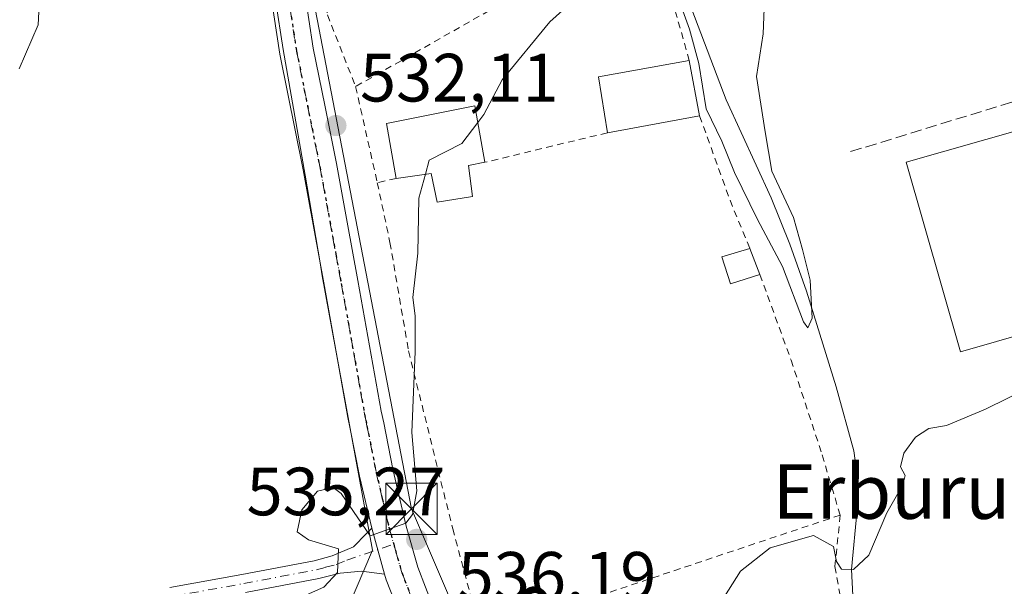
# Model space of a CAD drawing. Units: metres. Extents: x 569739 to 573165, y 4747293 to 4749642.
# Drawn here: x 571817 to 571962, y 4748687 to 4748770 of the extents above; entities that cross this region are included whole.
import ezdxf
from ezdxf.enums import TextEntityAlignment as Align

# ---------------------------------------------------------------- set-up
doc = ezdxf.new("R2010")
doc.units = ezdxf.units.M
doc.header["$MEASUREMENT"] = 0
for name, pattern in [('DGN Style 2', [1.6480167562047852, 0.988810053722871, -0.6592067024819142]), ('DGN Style 3', [2.307223458686699, 1.648016756204785, -0.6592067024819142]), ('DGN Style 4', [2.6384748266838614, 1.318413404963828, -0.6592067024819142, 0.001648016756204785, -0.6592067024819142]), ('DGN Style 5', [1.1536117293433497, 0.4944050268614355, -0.6592067024819142])]:
    doc.linetypes.add(name, pattern=pattern)
for name, color, linetype, lineweight in [('Alambrada', 7, 'DGN Style 2', 0), ('Camino Cxs', 7, 'Continuous', 0), ('Camino eje', 30, 'DGN Style 4', 13), ('Corriente natural lineal', 142, 'Continuous', 13), ('Cultivos herbáceos CxS', 92, 'Continuous', 0), ('Curva de nivel normal', 30, 'Continuous', 0), ('Edificación', 1, 'Continuous', 13), ('Edificación Cxs', 1, 'Continuous', 13), ('Edificación ligera Cxs', 1, 'Continuous', 0), ('Huerta CxS', 92, 'Continuous', 0), ('Instalación sanitaria CxS', 9, 'Continuous', 0), ('Muro lineal', 1, 'DGN Style 3', 13), ('Pista pavimentada Cxs', 135, 'Continuous', 0), ('Pista pavimentada eje', 135, 'DGN Style 4', 0), ('Prado CxS', 92, 'Continuous', 0), ('Punto de cota en terreno', 7, 'Continuous', 0), ('Ruta', 7, 'DGN Style 5', 30), ('Rótulo de punto de cota en terreno', 7, 'Continuous', 0), ('Tendido', 6, 'Continuous', 0), ('Texto cartográfico', 7, 'Continuous', 0), ('Torre de tendido puntual', 7, 'Continuous', 0)]:
    doc.layers.add(name, color=color, linetype=linetype, lineweight=lineweight)
doc.styles.add('Style-Arial', font='txt')

# ---------------------------------------------------------------- blocks, each defined once
blk = doc.blocks.new('*U9')
at = {"layer": 'Cultivos herbáceos CxS', "color": 92, "linetype": 'Continuous', "lineweight": 0}
blk.add_polyline3d([(571706.2443000004, 4748827.890900001, 522.1487000000052), (571719.3268999998, 4748806.5999, 522.9532000000036), (571747.3964999998, 4748816.761700001, 524.417300000001), (571766.2707000002, 4748823.536699999, 525.2473999999929), (571782.7241000002, 4748825.474300001, 526.0672999999952), (571788.3475000003, 4748826.0557, 526.2609999999986), (571793.7379000001, 4748808.422499999, 527.415399999998), (571794.7062999997, 4748808.723900001, 527.4869000000035), (571816.2169000005, 4748815.418500001, 528.000199999995), (571830.4911000002, 4748817.725099999, 528.5393999999942), (571850.5818999996, 4748813.067700001, 529.696299999996), (571852.3583000004, 4748787.3687, 530.4998999999953), (571855.7089000001, 4748765.587300001, 531.4983999999968), (571858.9634999996, 4748747.150699999, 532.0791999999929), (571861.1365, 4748734.298900001, 532.550700000007), (571861.4622999998, 4748732.371900001, 532.6224999999977), (571868.8152999999, 4748692.123299999, 534.8809000000037), (571855.9968999998, 4748662.019500001, 535.3555999999953)], dxfattribs=at)
blk = doc.blocks.new('5PATER')
at = {"layer": 'Huerta CxS', "linetype": 'Continuous', "lineweight": 0}
h = blk.add_hatch(color=51, dxfattribs=at)
edge = h.paths.add_edge_path()
edge.add_ellipse((0, 0), major_axis=(-0.1095731443231308, -0.1110710700762829), ratio=0.9994222409660322, start_angle=0, end_angle=360)
blk = doc.blocks.new('5TTEND')
at = {"layer": 'Instalación sanitaria CxS', "color": 7, "linetype": 'Continuous', "lineweight": 0}
for p, q in [((-0.375, 0.3754), (0.375, -0.3746)), ((0.3720000000000001, 0.3784000000000001), (-0.3720000000000001, -0.3776))]:
    blk.add_line(p, q, dxfattribs=at)
at = {"layer": 'Instalación sanitaria CxS', "color": 7, "linetype": 'Continuous', "lineweight": 0, "flags": 128}
blk.add_lwpolyline([(-0.375, -0.3746), (0.375, -0.3746), (0.375, 0.3754), (-0.375, 0.3754), (-0.3720000000000001, -0.3776)], dxfattribs=at)

msp = doc.modelspace()

# ---------------------------------------------------------------- linework, layer by layer
at = {"layer": 'Alambrada', "color": 7, "linetype": 'DGN Style 2', "lineweight": 0, "extrusion": (-0.07986298358356728, -0.04543861273429253, 0.9957696703183492), "elevation": -260915.346655027, "flags": 128}
msp.add_lwpolyline([(-3844666.870499292, 2833457.801209425), (-3844666.870499291, 2833410.382989836)], dxfattribs=at)
at = {"layer": 'Alambrada', "color": 7, "linetype": 'DGN Style 2', "lineweight": 0, "extrusion": (-0.5578191914504032, -0.2219639244945218, 0.799731058464412), "elevation": -1372648.24918673, "flags": 128}
msp.add_lwpolyline([(-4200835.749856072, 1829388.56639752), (-4200857.166464986, 1829391.376552154), (-4200856.829799639, 1829388.409824386)], dxfattribs=at)
at = {"layer": 'Alambrada', "color": 7, "linetype": 'DGN Style 2', "lineweight": 0, "extrusion": (0.002746504791167579, -0.01218653541096262, 0.9999219694886744), "elevation": -55765.39844255801, "flags": 128}
msp.add_lwpolyline([(571862.7235648412, 4748433.195002651), (571865.9040491754, 4748419.083954784)], dxfattribs=at)
at = {"layer": 'Alambrada', "color": 7, "linetype": 'DGN Style 2', "lineweight": 0, "extrusion": (-0.806221128805121, -0.2897884383599559, 0.5157811090579943), "elevation": -1836947.497952981, "flags": 128}
msp.add_lwpolyline([(-4275388.370017549, 1106548.564088701), (-4275375.214528199, 1106548.564322149), (-4275367.554747919, 1106549.242256278)], dxfattribs=at)
at = {"layer": 'Alambrada', "color": 7, "linetype": 'DGN Style 2', "lineweight": 0, "extrusion": (0.0534681563363509, 0.01292767679650681, 0.998485869419611), "elevation": 92506.1740620221, "flags": 128}
msp.add_lwpolyline([(4481350.036050945, -1669334.260534317), (4481350.036050945, -1669315.765313238)], dxfattribs=at)
at = {"layer": 'Alambrada', "color": 7, "linetype": 'DGN Style 2', "lineweight": 0, "extrusion": (-0.6294707230058074, -0.1414028434095373, 0.7640496350069438), "elevation": -1031052.736706456, "flags": 128}
msp.add_lwpolyline([(-4507942.314685384, 1221891.802933402), (-4507942.314685383, 1221888.100581452)], dxfattribs=at)
at = {"layer": 'Alambrada', "color": 7, "linetype": 'DGN Style 2', "lineweight": 0, "extrusion": (-0.1044053637633068, -0.03489431071302487, 0.993922485457148), "elevation": -224874.9437517161, "flags": 128}
msp.add_lwpolyline([(-4322515.90147761, 2035319.616371929), (-4322515.90147761, 2035263.753576168)], dxfattribs=at)
at = {"layer": 'Alambrada', "color": 7, "linetype": 'DGN Style 2', "lineweight": 0}
for points in [[(571876.2801000001, 4748831.420100001, 535.4042999999947), (571863.6401000004, 4748827.1801, 530.011599999998), (571862.2701000003, 4748826.710100001, 529.9097999999941), (571860.1001000004, 4748810.640100001, 532.686799999996), (571859.3901000004, 4748788.220100001, 531.3509999999952), (571862.2100999998, 4748770.710100001, 532.0739999999934), (571866.3501000004, 4748760.170100001, 534.9435999999987)], [(571869.5301000001, 4748746.0601, 534.7629000000015), (571871.3901000004, 4748737.290100001, 536.9416999999958), (571874.1101000002, 4748721.380100001, 542.136799999993), (571880.5900999998, 4748695.2601, 538.3432999999932), (571884.7801000001, 4748679.6601, 538.0684000000037)], [(571925.6700999998, 4748732.590100001, 542.6444000000047), (571930.2401000002, 4748720.020099999, 544.3626999999979), (571934.8000999996, 4748706.100099999, 544.4799999999959), (571937.4401000004, 4748697.2601, 544.2179000000033)], [(571937.4401000004, 4748697.2601, 544.2179000000033), (571936.6700999998, 4748689.710100001, 544.3396999999968), (571938.4401000004, 4748679.840100001, 545.170100000003), (571943.3501000004, 4748668.690099999, 547.8570999999939), (571951.2600999996, 4748656.3301, 547.1811000000016), (571957.9001000002, 4748644.780099999, 549.4198999999935), (571967.1201, 4748628.5801, 553.4734999999928), (571973.9801000003, 4748621.470100001, 549.8022999999957), (571981.3000999996, 4748615.960100001, 548.7116999999998), (571986.7001, 4748609.670100001, 550.778999999995), (571992.0601000004, 4748600.0101, 552.3751000000047), (571996.4401000004, 4748588.4901, 551.2716999999975), (572001.1901000004, 4748572.850099999, 553.4254999999976), (572004.6801000005, 4748563.9801, 551.6751999999979), (572009.1201, 4748551.300100001, 552.4483999999939), (572014.0301000001, 4748537.140100001, 552.550700000007), (572018.0201000003, 4748527.630100001, 552.5657000000066), (572021.9801000003, 4748513.290100001, 553.6088000000018), (572024.2301000003, 4748503.880100001, 555.4140000000043), (572024.2200999996, 4748494.290100001, 556.1425000000017), (572023.2301000003, 4748477.470100001, 560.5776000000042), (572021.2301000003, 4748468.8201, 559.1293000000006), (572019.5401, 4748460.9101, 559.0166999999929), (572019.4401000004, 4748448.850099999, 560.3745000000055)]]:
    msp.add_polyline3d(points, dxfattribs=at)
at = {"layer": 'Camino Cxs', "color": 7, "linetype": 'Continuous', "lineweight": 0, "extrusion": (-0.003798366036483022, 0.01360578733597916, 0.9999002225054364), "elevation": 62972.63605054467, "flags": 128}
msp.add_lwpolyline([(571868.5071004312, 4748271.322084518), (571866.6167368547, 4748278.092711229)], dxfattribs=at)
at = {"layer": 'Camino Cxs', "color": 7, "linetype": 'Continuous', "lineweight": 0}
for points in [[(571839.0800999999, 4748686.630100001, 534.0816999999952), (571849.6801000005, 4748688.540100001, 534.4502000000066), (571860.2701000003, 4748690.550100001, 534.8515000000043), (571862.8901000004, 4748691.270099999, 534.9015000000073), (571866.0301000001, 4748692.620100001, 534.9259000000021), (571867.9700999996, 4748694.5601, 534.948900000003), (571868.7100999998, 4748695.370100001, 535.1168000000034), (571870.6001000004, 4748688.600099999, 535.2161000000051), (571867.2200999996, 4748689.030099999, 535.0353000000032), (571864.0900999998, 4748688.7301, 534.9383999999991), (571860.9501, 4748687.950099999, 534.9067000000068), (571850.1700999998, 4748685.9001, 534.9551999999967)], [(571839.0800999999, 4748686.630100001, 534.0816999999952), (571849.6801000005, 4748688.540100001, 534.4502000000066), (571860.2701000003, 4748690.550100001, 534.8515000000043), (571862.8901000004, 4748691.270099999, 534.9015000000073), (571866.0301000001, 4748692.620100001, 534.9259000000021), (571867.9700999996, 4748694.5601, 534.948900000003), (571868.7100999998, 4748695.370100001, 535.1168000000034)], [(571870.6001000004, 4748688.600099999, 535.2161000000051), (571867.2200999996, 4748689.030099999, 535.0353000000032), (571864.0900999998, 4748688.7301, 534.9383999999991), (571860.9501, 4748687.950099999, 534.9067000000068), (571850.1700999998, 4748685.9001, 534.9551999999967)]]:
    msp.add_polyline3d(points, dxfattribs=at)
at = {"layer": 'Camino eje', "color": 30, "linetype": 'DGN Style 4', "lineweight": 13}
msp.add_polyline3d([(571839.3151000004, 4748685.3101, 534.2268999999942), (571849.9250999996, 4748687.220100001, 534.5620999999956), (571860.6101000002, 4748689.2501, 534.8849000000046), (571861.9200999998, 4748689.610099999, 534.8850999999995), (571863.4901000002, 4748690.0001, 534.9147999999988), (571865.0601000004, 4748690.675100001, 534.945000000007), (571871.9353, 4748693.006899999, 535.3102999999974)], dxfattribs=at)
at = {"layer": 'Corriente natural lineal', "color": 142, "linetype": 'Continuous', "lineweight": 13}
msp.add_polyline3d([(571939.4001000002, 4748683.550100001, 540.2859999999928), (571939.1101000002, 4748689.270099999, 539.5433000000048), (571939.9401000004, 4748698.0701, 537.9487999999983), (571940.0500999996, 4748702.4301, 537.0681000000042), (571939.4200999998, 4748706.6801, 536.9060000000027), (571936.8300999999, 4748716.100099999, 536.0868000000046), (571932.5201000003, 4748730.130100001, 535.1376000000018), (571930.0701000001, 4748737.050100001, 535.2121999999945), (571927.3300999999, 4748743.860099999, 535.366200000004), (571920.7301000003, 4748758.2401, 534.6340999999958), (571900.8085000003, 4748810.6907, 531.6684999999999)], dxfattribs=at)
at = {"layer": 'Cultivos herbáceos CxS', "color": 92, "linetype": 'Continuous', "lineweight": 0}
msp.add_polyline3d([(571850.5818999996, 4748813.067700001, 529.696299999996), (571852.3583000004, 4748787.3687, 530.4998999999953), (571855.7089000001, 4748765.587300001, 531.4983999999968), (571858.9634999996, 4748747.150699999, 532.0791999999929), (571861.1365, 4748734.298900001, 532.550700000007), (571861.4622999998, 4748732.371900001, 532.6224999999977), (571868.8152999999, 4748692.123299999, 534.8809000000037), (571855.9968999998, 4748662.019500001, 535.3555999999953), (571846.9011000004, 4748637.0689, 536.0923999999941), (571838.0566999996, 4748597.506300001, 537.2888999999996), (571828.4354999998, 4748566.190500001, 538.7116999999998), (571794.2725000001, 4748484.856500001, 546.277900000001)], dxfattribs=at)
at = {"layer": 'Curva de nivel normal', "color": 30, "linetype": 'Continuous', "lineweight": 0, "flags": 128}
for points, elevation in [([(571884.2872000001, 4748754.891100001), (571885.1699999999, 4748756.050000001), (571887.8300000001, 4748761.16), (571894.8600000005, 4748769.680000001), (571903.2199999997, 4748777.189999999)], 535), ([(571820.0599999996, 4748775.01), (571819.7599999999, 4748769.24), (571817.0099999999, 4748762.77)], 530), ([(571913.3700000001, 4748774.02), (571915.3399999999, 4748768.58), (571916.7199999997, 4748763.57), (571917.7599999999, 4748756.890000001), (571920.0599999996, 4748752.180000001), (571921.9600000001, 4748747.560000001), (571925.3300000001, 4748740.66), (571928.9600000001, 4748733.77), (571932.0800000001, 4748725.640000001), (571932.7100000001, 4748724.75), (571933.3200000003, 4748726.16), (571933.0199999996, 4748731.75), (571931.8899999997, 4748736.24), (571930.5700000003, 4748740.930000001), (571927.4299999997, 4748747.730000001), (571926.4299999997, 4748753.52), (571925.1799999997, 4748761.630000001), (571926.1299999999, 4748767.9), (571926.3600000005, 4748772.949999999)], 535), ([(571876.5957000004, 4748747.301100001), (571877.1600000003, 4748749.380000001), (571881.9400000004, 4748751.810000001), (571884.2872000001, 4748754.891100001)], 535), ([(571832.0597000001, 4748676.9608), (571841.2400000002, 4748680.16), (571854.8499999996, 4748683.67), (571861.6799999997, 4748686.67), (571863.7000000002, 4748688.84), (571863.8499999996, 4748692.32), (571859.4600000001, 4748693.630000001), (571857.79, 4748694.810000001), (571858.4400000004, 4748698.050000001), (571860.7699999996, 4748700.800000001), (571863.0800000001, 4748701.310000001), (571864.2100000001, 4748700.439999999), (571868.4900000002, 4748694.25), (571873.7100000001, 4748696.09), (571874.7000000002, 4748697.350000001), (571875.3399999999, 4748700.82), (571874.5800000001, 4748709.4), (571875.1100000005, 4748721.279999999), (571875.0700000003, 4748726.52), (571874.75, 4748729.230000001), (571875.4600000001, 4748735.730000001), (571875.6399999997, 4748743.779999999), (571876.5957000004, 4748747.301100001)], 535), ([(571920.4800000004, 4748685.32), (571922.8099999996, 4748689.02), (571927.1500000004, 4748692.480000001), (571933.54, 4748694.26), (571936.4500000002, 4748692.640000001), (571936.9199999999, 4748690.470000001), (571937.6200000001, 4748689.350000001), (571939.3799999999, 4748689.310000001), (571941.6399999997, 4748691.390000001), (571944.2800000003, 4748697.58), (571946.6200000001, 4748701.699999999), (571946.9800000004, 4748703.07), (571946.3099999996, 4748704.369999999), (571946.7999999998, 4748706.369999999), (571948.4900000002, 4748708.720000001), (571950.4699999997, 4748710), (571953.0599999996, 4748710.439999999), (571958.7699999996, 4748712.800000001), (571968.4100000003, 4748717.560000001)], 540)]:
    msp.add_lwpolyline(points, dxfattribs=dict(at, elevation=elevation))
at = {"layer": 'Edificación', "color": 1, "linetype": 'Continuous', "lineweight": 13}
msp.add_polyline3d([(571964.4916000003, 4748754.0187, 537.3741000000009), (571968.2570000002, 4748740.8577, 538.2880000000005), (571972.3859999999, 4748742.039000001, 538.3052000000025), (571976.5804000003, 4748727.378699999, 539.386400000003), (571955.0691000001, 4748721.224199999, 539.1612000000023), (571947.1036, 4748749.0656, 537.2905000000028), (571964.4916000003, 4748754.0187, 537.3741000000009)], dxfattribs=at)
at = {"layer": 'Edificación Cxs', "color": 1, "linetype": 'Continuous', "lineweight": 13, "extrusion": (-0.1905018848446444, 0.08986247597734404, 0.9775652240550803), "elevation": 318312.0398462756, "flags": 128}
msp.add_lwpolyline([(-4538887.152606597, -1474758.716685115), (-4538894.005234974, -1474763.493715861), (-4538901.858578111, -1474752.217701425)], dxfattribs=at)
at = {"layer": 'Edificación Cxs', "color": 1, "linetype": 'Continuous', "lineweight": 13, "extrusion": (-0.01158068634569238, 0.0617128680012144, 0.9980267579713619), "elevation": 286975.0032099775, "flags": 128}
msp.add_lwpolyline([(-1437942.471346345, -4552780.857537643), (-1437942.471346345, -4552772.599859868)], dxfattribs=at)
at = {"layer": 'Edificación Cxs', "color": 1, "linetype": 'Continuous', "lineweight": 13, "flags": 128}
for points, elevation in [([(571882.9200999998, 4748748.5601), (571883.4801000003, 4748744.020099999), (571878.2901, 4748743.210100001), (571877.4200999998, 4748747.420100001), (571872.2901, 4748746.6801), (571870.8701, 4748754.7401), (571883.8501000004, 4748757.340100001), (571885.3300999999, 4748749.050100001)], 540.1705999999976), ([(571964.4916000003, 4748754.0187), (571968.2570000002, 4748740.8577), (571972.3859999999, 4748742.039000001), (571976.5804000003, 4748727.378699999), (571955.0691000001, 4748721.224199999), (571947.1036, 4748749.0656)], 539.386400000003)]:
    msp.add_lwpolyline(points, close=True, dxfattribs=dict(at, elevation=elevation))
at = {"layer": 'Edificación Cxs', "color": 1, "linetype": 'Continuous', "lineweight": 13, "extrusion": (-0.1335848848247605, -0.0245662011236081, 0.9907328501209143), "elevation": -192523.4249354744, "flags": 128}
msp.add_lwpolyline([(-4566996.999770015, 1408277.204369431), (-4566996.999770015, 1408263.308543484)], dxfattribs=at)
at = {"layer": 'Edificación Cxs', "color": 1, "linetype": 'Continuous', "lineweight": 13, "extrusion": (0.4009304342721955, 0.08151697638328353, 0.9124745308421689), "elevation": 616881.7610178089, "flags": 128}
msp.add_lwpolyline([(4539593.071481865, -1374489.832794016), (4539593.071481865, -1374487.137585807)], dxfattribs=at)
at = {"layer": 'Edificación Cxs', "color": 1, "linetype": 'Continuous', "lineweight": 13}
for points in [[(571872.2901, 4748746.6801, 537.1515000000073), (571870.8701, 4748754.7401, 537.6092000000062), (571883.8501000004, 4748757.340100001, 538.5146999999997), (571885.3300999999, 4748749.050100001, 539.0430999999953)], [(571882.9200999998, 4748748.5601, 540.1457999999984), (571883.4801000003, 4748744.020099999, 537.229800000001), (571878.2901, 4748743.210100001, 537.108600000007), (571877.4200999998, 4748747.420100001, 540.1705999999976), (571872.2901, 4748746.6801, 537.1515000000073)]]:
    msp.add_polyline3d(points, dxfattribs=at)
msp.add_3dface([(571916.8201000001, 4748755.880100001, 539.9131000000052), (571903.2801000001, 4748753.390100001, 539.9131000000052), (571901.9801000003, 4748761.5801, 539.9131000000052), (571915.3000999996, 4748763.9801, 539.9131000000052)], dxfattribs=at)
at = {"layer": 'Edificación ligera Cxs', "color": 1, "linetype": 'Continuous', "lineweight": 0, "extrusion": (-0.1679015920482637, 0.4333676228867177, 0.8854386251012399), "elevation": 1962400.202064718, "flags": 128}
msp.add_lwpolyline([(-2248864.136047918, -3737538.041077127), (-2248864.136047918, -3737533.414351493)], dxfattribs=at)
at = {"layer": 'Edificación ligera Cxs', "color": 1, "linetype": 'Continuous', "lineweight": 0}
msp.add_polyline3d([(571925.6700999998, 4748732.590100001, 542.6444000000047), (571921.3300999999, 4748731.2301, 541.8080999999949), (571920.0701000001, 4748735.1801, 539.4891000000061), (571924.1901000004, 4748736.4101, 540.4940999999963)], dxfattribs=at)
msp.add_3dface([(571925.6700999998, 4748732.590100001, 542.6444000000047), (571921.3300999999, 4748731.2301, 542.6444000000047), (571920.0701000001, 4748735.1801, 542.6444000000047), (571924.1901000004, 4748736.4101, 542.6444000000047)], dxfattribs=at)
at = {"layer": 'Muro lineal', "color": 1, "linetype": 'DGN Style 3', "lineweight": 13, "extrusion": (-0.02390167639073431, 0.06803965348800431, 0.9973962679993067), "elevation": 309968.7198092152, "flags": 128}
msp.add_lwpolyline([(-2113545.682844378, -4279513.215784702), (-2113548.339611654, -4279569.679161343), (-2113512.732974471, -4279571.094940403)], dxfattribs=at)
at = {"layer": 'Pista pavimentada Cxs', "color": 135, "linetype": 'Continuous', "lineweight": 0, "extrusion": (-0.003798366036483022, 0.01360578733597916, 0.9999002225054364), "elevation": 62972.63605054467, "flags": 128}
msp.add_lwpolyline([(571868.5071004312, 4748271.322084518), (571866.6167368547, 4748278.092711229)], dxfattribs=at)
at = {"layer": 'Pista pavimentada Cxs', "color": 135, "linetype": 'Continuous', "lineweight": 0, "extrusion": (-0.258270703921971, -0.03446554149160809, 0.9654575961404726), "elevation": -310846.8179682583, "flags": 128}
msp.add_lwpolyline([(-4631312.578802561, 1153840.685427312), (-4631317.407964764, 1153839.47303965), (-4631318.247614663, 1153839.34562189)], dxfattribs=at)
at = {"layer": 'Pista pavimentada Cxs', "color": 135, "linetype": 'Continuous', "lineweight": 0}
for points in [[(571868.7100999998, 4748695.370100001, 535.1168000000034), (571866.9401000004, 4748702.9801, 534.4578000000038), (571865.5601000004, 4748709.9101, 534.6861000000063), (571865.2301000003, 4748711.610099999, 534.8386000000028), (571861.7901, 4748730.8301, 533.1235000000015), (571858.6501000002, 4748747.950099999, 532.5265999999974), (571855.2301000003, 4748764.920100001, 531.8227000000043), (571853.9101, 4748773.620100001, 531.6557999999932), (571852.9401000004, 4748782.380100001, 531.1489000000003), (571852.3701, 4748789.190099999, 530.9233999999997), (571851.9600999998, 4748796.0101, 531.6860000000015), (571851.7500999998, 4748804.100099999, 531.6891999999935), (571851.9801000003, 4748812.1801, 530.1009000000049), (571852.4700999996, 4748816.880100001, 529.6738000000041)], [(571857.3901000004, 4748816.0101, 530.0982999999978), (571856.9600999998, 4748811.860099999, 530.7210999999952), (571856.7401000002, 4748804.090100001, 535.6741000000038), (571856.9401000004, 4748796.220100001, 535.7341000000015), (571857.3400999998, 4748789.550100001, 531.386599999998), (571857.9001000002, 4748782.860099999, 531.1306000000042), (571858.8501000004, 4748774.270099999, 531.5703999999969), (571860.1401000004, 4748765.790100001, 531.9015000000073), (571861.8300999999, 4748757.420100001, 533.5424000000058), (571863.5500999996, 4748748.890100001, 532.4312999999966), (571865.1300999997, 4748740.280099999, 533.1630000000005), (571866.6901000004, 4748731.710100001, 533.7431999999973), (571870.1201, 4748712.540100001, 539.5920999999944), (571870.4700999996, 4748710.800100001, 538.9106999999931), (571871.8201000001, 4748704.030099999, 536.8310000000056), (571873.7600999996, 4748695.6601, 536.7814000000071), (571875.5000999998, 4748689.630100001, 535.8313000000053), (571877.7401000002, 4748683.770099999, 535.8944999999949)], [(571872.6321, 4748683.152100001, 535.5651999999973), (571870.8331000004, 4748687.7841, 535.249299999996), (571870.6001000004, 4748688.600099999, 535.2161000000051), (571868.7100999998, 4748695.370100001, 535.1168000000034), (571866.9401000004, 4748702.9801, 534.4578000000038), (571865.5601000004, 4748709.9101, 534.6861000000063), (571865.2301000003, 4748711.610099999, 534.8386000000028), (571861.7901, 4748730.8301, 533.1235000000015), (571858.6501000002, 4748747.950099999, 532.5265999999974), (571855.2301000003, 4748764.920100001, 531.8227000000043), (571853.9101, 4748773.620100001, 531.6557999999932)], [(571858.8501000004, 4748774.270099999, 531.5703999999969), (571860.1401000004, 4748765.790100001, 531.9015000000073), (571861.8300999999, 4748757.420100001, 533.5424000000058), (571863.5500999996, 4748748.890100001, 532.4312999999966), (571865.1300999997, 4748740.280099999, 533.1630000000005), (571866.6901000004, 4748731.710100001, 533.7431999999973), (571870.1201, 4748712.540100001, 539.5920999999944), (571870.4700999996, 4748710.800100001, 538.9106999999931), (571871.8201000001, 4748704.030099999, 536.8310000000056), (571873.7600999996, 4748695.6601, 536.7814000000071), (571875.5000999998, 4748689.630100001, 535.8313000000053), (571877.7401000002, 4748683.770099999, 535.8944999999949)]]:
    msp.add_polyline3d(points, dxfattribs=at)
at = {"layer": 'Pista pavimentada eje', "color": 135, "linetype": 'DGN Style 4', "lineweight": 0}
for points in [[(571855.8967000004, 4748820.8079, 530.1325999999972), (571854.9301000005, 4748816.4451, 529.8695000000008), (571854.4700999996, 4748812.020099999, 530.2989999999991), (571854.2451, 4748804.095100001, 533.4453000000067), (571854.3501000004, 4748800.050100001, 534.4741000000067), (571854.4501, 4748796.1151, 533.515400000004), (571854.8551000003, 4748789.370100001, 531.1282999999967), (571855.4200999998, 4748782.620100001, 531.1131000000023), (571856.3800999997, 4748773.9451, 531.4804000000004), (571857.6851000004, 4748765.3551, 531.5945000000065), (571861.1001000004, 4748748.420100001, 532.2917000000016), (571863.4600999998, 4748735.5551, 533.1677999999956), (571864.2401000002, 4748731.270099999, 533.3466999999946), (571867.6750999996, 4748712.075099999, 535.7114000000003), (571867.8400999998, 4748711.225099999, 535.6799000000028), (571868.0151000004, 4748710.3551, 535.6125000000029), (571869.3800999997, 4748703.505100001, 535.4005999999936), (571870.2651000004, 4748699.700099999, 535.7583000000013), (571871.2351000002, 4748695.515100001, 535.7418000000034), (571871.9353, 4748693.006899999, 535.3102999999974)], [(571871.9353, 4748693.006899999, 535.3102999999974), (571872.1801000005, 4748692.130100001, 535.2111000000004), (571873.1300999997, 4748688.835100001, 535.3972000000067), (571874.3151000004, 4748685.7501, 535.5527000000002), (571875.1536999998, 4748683.556299999, 535.6970000000001)]]:
    msp.add_polyline3d(points, dxfattribs=at)
at = {"layer": 'Prado CxS', "color": 92, "linetype": 'Continuous', "lineweight": 0}
for points in [[(571855.9968999998, 4748662.019500001, 535.3555999999953), (571868.8152999999, 4748692.123299999, 534.8809000000037), (571861.4622999998, 4748732.371900001, 532.6224999999977), (571861.1365, 4748734.298900001, 532.550700000007), (571858.9634999996, 4748747.150699999, 532.0791999999929), (571855.7089000001, 4748765.587300001, 531.4983999999968), (571852.3583000004, 4748787.3687, 530.4998999999953), (571850.5818999996, 4748813.067700001, 529.696299999996), (571860.8629000001, 4748816.3157, 530.0436000000045), (571865.1923000002, 4748827.6821, 529.5939000000071), (571873.3103, 4748828.763499999, 530.2118999999948), (571888.4656999996, 4748804.4089, 532.1352000000043), (571901.0525000002, 4748810.4013, 531.6747999999934), (571913.4219000004, 4748788.762499999, 533.1855999999971), (571931.9518999998, 4748788.631100001, 534.2502999999997), (571958.4571000002, 4748788.4431, 534.7872000000061), (571968.3488999996, 4748786.612299999, 534.9566000000051), (571993.5802999996, 4748700.5187, 541.5282000000007), (572038.3778999997, 4748711.2959, 542.2130000000034), (572042.2933, 4748688.685900001, 543.928899999999), (572081.2829, 4748697.300100001, 543.7430000000022), (572081.4747000001, 4748698.6347, 543.5295999999944), (572100.8481000002, 4748643.009299999, 549.6293000000006)], [(571850.5818999996, 4748813.067700001, 529.696299999996), (571852.3583000004, 4748787.3687, 530.4998999999953), (571855.7089000001, 4748765.587300001, 531.4983999999968), (571858.9634999996, 4748747.150699999, 532.0791999999929), (571861.1365, 4748734.298900001, 532.550700000007), (571861.4622999998, 4748732.371900001, 532.6224999999977), (571868.8152999999, 4748692.123299999, 534.8809000000037), (571855.9968999998, 4748662.019500001, 535.3555999999953), (571846.9011000004, 4748637.0689, 536.0923999999941), (571838.0566999996, 4748597.506300001, 537.2888999999996), (571828.4354999998, 4748566.190500001, 538.7116999999998), (571794.2725000001, 4748484.856500001, 546.277900000001)]]:
    msp.add_polyline3d(points, dxfattribs=at)
at = {"layer": 'Ruta', "color": 7, "linetype": 'DGN Style 5', "lineweight": 30}
msp.add_polyline3d([(571856.3800999997, 4748773.9451, 531.4804000000004), (571857.6851000004, 4748765.3551, 531.5945000000065), (571861.1001000004, 4748748.420100001, 532.2917000000016), (571863.4600999998, 4748735.5551, 533.1677999999956), (571864.2401000002, 4748731.270099999, 533.3466999999946), (571867.6750999996, 4748712.075099999, 535.7114000000003), (571867.8400999998, 4748711.225099999, 535.6799000000028), (571868.0151000004, 4748710.3551, 535.6125000000029), (571869.3800999997, 4748703.505100001, 535.4005999999936), (571870.2651000004, 4748699.700099999, 535.7583000000013), (571871.2351000002, 4748695.515100001, 535.7418000000034), (571871.9353, 4748693.006899999, 535.3102999999974), (571872.1801000005, 4748692.130100001, 535.2111000000004), (571873.1300999997, 4748688.835100001, 535.3972000000067), (571874.3151000004, 4748685.7501, 535.5527000000002)], dxfattribs=at)
msp.add_polyline3d([(571856.3800999997, 4748773.9451, 531.4804000000004), (571857.6851000004, 4748765.3551, 531.5945000000065), (571861.1001000004, 4748748.420100001, 532.2917000000016), (571863.4600999998, 4748735.5551, 533.1677999999956), (571864.2401000002, 4748731.270099999, 533.3466999999946), (571867.6750999996, 4748712.075099999, 535.7114000000003), (571867.8400999998, 4748711.225099999, 535.6799000000028), (571868.0151000004, 4748710.3551, 535.6125000000029), (571869.3800999997, 4748703.505100001, 535.4005999999936), (571870.2651000004, 4748699.700099999, 535.7583000000013), (571871.2351000002, 4748695.515100001, 535.7418000000034), (571871.9353, 4748693.006899999, 535.3102999999974), (571872.1801000005, 4748692.130100001, 535.2111000000004), (571873.1300999997, 4748688.835100001, 535.3972000000067), (571874.3151000004, 4748685.7501, 535.5527000000002)], dxfattribs=at)
at = {"layer": 'Tendido', "color": 6, "linetype": 'Continuous', "lineweight": 0}
msp.add_polyline3d([(571950.7100999998, 4748520.0001, 553.1728000000003), (571943.4252000004, 4748518.586999999, 550.9168000000063), (571920.9753000002, 4748583.4233, 544.8227000000043), (571897.2949999999, 4748645.124299999, 540.4296999999933), (571874.5407999996, 4748698.186600001, 538.0568000000058), (571859.6579999998, 4748775.4451, 531.6266999999935), (571843.4685000004, 4748820.3093, 532.631899999993)], dxfattribs=at)

# ---------------------------------------------------------------- block references
at = {"layer": 'Cultivos herbáceos CxS', "color": 92, "linetype": 'Continuous', "lineweight": 0}
msp.add_blockref('*U9', (0, 0), dxfattribs=at)
at = {"layer": 'Punto de cota en terreno', "color": 7, "linetype": 'Continuous', "lineweight": 0, "xscale": 10, "yscale": 10, "zscale": 10}
for p in [(571863.4600000001, 4748754.449999999, 532.1100000000006), (571875.3099999996, 4748693.710000001, 535.2700000000041)]:
    msp.add_blockref('5PATER', p, dxfattribs=at)
at = {"layer": 'Torre de tendido puntual', "color": 7, "linetype": 'Continuous', "lineweight": 0, "xscale": 10, "yscale": 10, "zscale": 10}
msp.add_blockref('5TTEND', (571874.5407999996, 4748698.186600001, 538.0568000000058), dxfattribs=at)

# ---------------------------------------------------------------- texts
at = {"layer": 'Rótulo de punto de cota en terreno', "color": 7, "linetype": 'Continuous', "lineweight": 0, "style": 'Style-Arial'}
for s, p in [('532,11', (571866.9878000002, 4748757.977800001)), ('535,27', (571850.3471999997, 4748697.2378)), ('536,19', (571881.3178000003, 4748684.857799999))]:
    msp.add_text(s, height=7.000000000000002, dxfattribs=at).set_placement(p)
at = {"layer": 'Texto cartográfico', "color": 7, "linetype": 'Continuous', "lineweight": 0, "style": 'Style-Arial'}
msp.add_text('Erburu', height=8, dxfattribs=at).set_placement((571944.9708926829, 4748700.73015), align=Align.MIDDLE_CENTER)
msp.add_text('Sanpedroaldeko', height=8, rotation=290.9289091652482, dxfattribs=at).set_placement((571904.7008856724, 4748647.371756779), align=Align.MIDDLE_CENTER)

doc.saveas('drawing.dxf')
